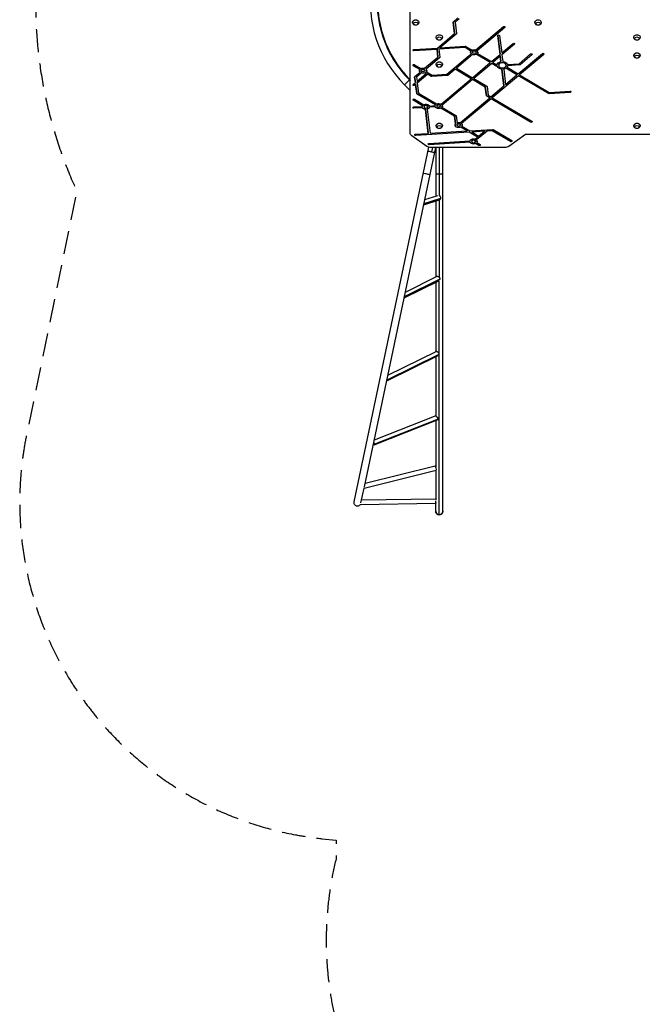
# Model space of a CAD drawing. Units: millimetres. Extents: x -4460 to 4049, y -6534 to 6859.
# Drawn here: x -4460 to -1053, y -2993 to 2394 of the extents above; entities that cross this region are included whole.
import ezdxf

# ---------------------------------------------------------------- set-up
doc = ezdxf.new("R2010")
doc.units = ezdxf.units.MM
doc.header["$LTSCALE"] = 20
doc.linetypes.add('HIDDEN', pattern=[9.525, 6.35, -3.175])
doc.layers.add('2d', color=230, linetype='Continuous')
doc.layers.add('CSA-Safetyzone', color=63, linetype='HIDDEN')

msp = doc.modelspace()

# ---------------------------------------------------------------- linework, layer by layer
at = {"layer": '2d'}
for p, q in [((-2323, 1774), (-2323, 3043.7)), ((-2087.7, 2381.1), (-2087.7, 2380.5)), ((-2080, 2318.3), (-2087.7, 2380.5)), ((-2087.6, 2381.5), (-2080, 2320.1)), ((-2086.5, 2383.1), (-2062.6, 2403.2)), ((-2077.5, 2381.4), (-2054.9, 2400.4)), ((-2054.9, 2398.7), (-2077.5, 2379.6)), ((-2077.5, 2379.6), (-2077.5, 2381.4)), ((-2077.5, 2379.6), (-2069.8, 2317.5)), ((-2174.2, 2238.9), (-2080, 2318.3)), ((-2160.2, 2241.5), (-2071, 2316.6)), ((-2080, 2320.1), (-2080, 2318.3)), ((-2071, 2316.6), (-2071, 2314.9)), ((-1964.2, 2228.7), (-1813.1, 2356.1)), ((-1956.6, 2225.9), (-1805.4, 2353.3)), ((-1805.4, 2351.5), (-1956.6, 2224.1)), ((-1805.4, 2353.3), (-1805.4, 2351.5)), ((-2071, 2314.9), (-2160.2, 2239.7)), ((-1844, 2307.6), (-1844, 2307)), ((-1831.3, 2204.1), (-1844, 2307)), ((-1843.9, 2308), (-1831.3, 2205.9)), ((-1834, 2307.6), (-1822.2, 2211.8)), ((-1822.2, 2211.8), (-1760.1, 2264.1)), ((-2303.4, 2230.9), (-2174.2, 2238.9)), ((-2302.6, 2225.6), (-2176.3, 2233.4)), ((-2176.3, 2231.6), (-2302.6, 2223.8)), ((-2302.6, 2225.6), (-2302.6, 2223.8)), ((-2176.3, 2233.4), (-2171.1, 2191.2)), ((-2176.3, 2231.6), (-2176.3, 2233.4)), ((-2171.1, 2189.4), (-2176.3, 2231.6)), ((-2166.3, 2234), (-2023.5, 2242.9)), ((-2023.5, 2241.1), (-2166.3, 2232.2)), ((-2166.3, 2234), (-2166.3, 2232.2)), ((-2166.3, 2232.2), (-2160.9, 2188.6)), ((-2160.2, 2239.7), (-2021.9, 2248.3)), ((-2160.2, 2241.5), (-2160.2, 2239.7)), ((-2023.5, 2242.9), (-2023.5, 2241.1)), ((-2022.8, 2242.7), (-1990.9, 2223.8)), ((-2022.8, 2242.7), (-2022.8, 2240.9)), ((-1990.9, 2222), (-2022.8, 2240.9)), ((-2018.2, 2247.5), (-1984.5, 2227.4)), ((-1990.9, 2223.8), (-1990.9, 2222)), ((-1989.1, 2209.5), (-1989.1, 2207.7)), ((-1982.9, 2217.7), (-1982.9, 2215.9)), ((-1962.9, 2217.7), (-1962.9, 2215.9)), ((-1956.6, 2224.1), (-1956.6, 2225.9)), ((-1954.8, 2211.6), (-1954.8, 2209.8)), ((-1954.8, 2209.8), (-1878.3, 2164.5)), ((-1820.9, 2203.6), (-1752.5, 2261.3)), ((-1752.5, 2259.5), (-1820.9, 2201.8)), ((-1752.5, 2261.3), (-1752.5, 2259.5)), ((-1732.3, 2097.4), (-1599.8, 2209)), ((-2244.1, 2127.9), (-2171.1, 2189.4)), ((-2236.4, 2125.1), (-2162.1, 2187.8)), ((-2162.1, 2186), (-2236.4, 2123.4)), ((-2171.1, 2191.2), (-2171.1, 2189.4)), ((-2162.1, 2187.8), (-2162.1, 2186)), ((-2122.7, 2095.2), (-1989.1, 2207.7)), ((-2070.1, 2130.2), (-1981.5, 2204.9)), ((-1981.5, 2203.2), (-2070.1, 2128.5)), ((-1982.6, 2076.6), (-1884.8, 2159)), ((-1981.5, 2204.9), (-1981.5, 2203.2)), ((-1975, 2073.8), (-1877.1, 2156.3)), ((-1961.2, 2206.2), (-1884.8, 2160.8)), ((-1961.2, 2206.2), (-1961.2, 2204.4)), ((-1884.8, 2159), (-1961.2, 2204.4)), ((-1884.8, 2159), (-1884.8, 2160.8)), ((-1878.3, 2164.5), (-1831.3, 2204.1)), ((-1877.1, 2156.3), (-1877.1, 2154.5)), ((-1877.1, 2156.3), (-1851.9, 2141.3)), ((-1870.7, 2161.7), (-1830, 2195.9)), ((-1830, 2194.2), (-1870.7, 2159.9)), ((-1870.7, 2161.7), (-1870.7, 2159.9)), ((-1870.7, 2159.9), (-1848.6, 2146.8)), ((-1831.3, 2204.1), (-1831.3, 2205.9)), ((-1830, 2195.9), (-1826.4, 2166.4)), ((-1830, 2195.9), (-1830, 2194.2)), ((-1826.4, 2164.6), (-1830, 2194.2)), ((-1826.4, 2166.4), (-1826.4, 2164.6)), ((-1820.9, 2203.6), (-1820.9, 2201.8)), ((-1820.9, 2201.8), (-1816.4, 2165.2)), ((-1727.5, 2153.3), (-1664.6, 2206.3)), ((-1724.6, 2094.6), (-1592.1, 2206.2)), ((-1592.1, 2204.4), (-1724.6, 2092.8)), ((-1721.2, 2149.4), (-1656.9, 2203.6)), ((-1656.9, 2201.8), (-1721.2, 2147.6)), ((-1656.9, 2203.6), (-1656.9, 2201.8)), ((-1592.1, 2206.2), (-1592.1, 2204.4)), ((-2306.2, 2144.1), (-2270.7, 2123)), ((-2306.2, 2144.1), (-2306.2, 2142.3)), ((-2270.7, 2121.2), (-2306.2, 2142.3)), ((-2299.8, 2147.7), (-2264.3, 2126.7)), ((-2297.7, 2082.8), (-2269, 2106.9)), ((-2288.7, 2081.1), (-2261.3, 2104.1)), ((-2261.3, 2102.4), (-2288.7, 2079.3)), ((-2270.7, 2123), (-2270.7, 2121.2)), ((-2269, 2106.9), (-2269, 2108.7)), ((-2262.7, 2116.9), (-2262.7, 2115.1)), ((-2261.3, 2104.1), (-2261.3, 2102.4)), ((-2242.7, 2116.9), (-2242.7, 2115.1)), ((-2241.1, 2105.4), (-2235.1, 2101.9)), ((-2241.1, 2103.6), (-2241.1, 2105.4)), ((-2235.1, 2100.1), (-2241.1, 2103.6)), ((-2236.4, 2123.4), (-2236.4, 2125.1)), ((-2235.1, 2101.9), (-2235.1, 2100.1)), ((-2234.6, 2110.8), (-2234.6, 2109)), ((-2234.6, 2109), (-2202.9, 2090.2)), ((-2116.3, 2091.3), (-2076.5, 2124.8)), ((-2076.5, 2123), (-2116.3, 2089.5)), ((-2076.5, 2124.8), (-1989.1, 2072.9)), ((-2076.5, 2123), (-2076.5, 2124.8)), ((-1989.1, 2071.2), (-2076.5, 2123)), ((-2070.1, 2130.2), (-2070.1, 2128.5)), ((-2070.1, 2128.5), (-1982.6, 2076.6)), ((-1877.1, 2154.5), (-1975, 2072)), ((-1851.9, 2139.5), (-1877.1, 2154.5)), ((-1851.9, 2141.3), (-1851.9, 2139.5)), ((-1847.8, 2140.5), (-1847.8, 2138.8)), ((-1838.8, 2145.9), (-1838.8, 2144.1)), ((-1821.2, 2123), (-1821.2, 2124.7)), ((-1821.2, 2124.7), (-1809.9, 2033.7)), ((-1809.9, 2031.9), (-1821.2, 2123)), ((-1811.3, 2123.6), (-1811.3, 2125.3)), ((-1811.3, 2123.6), (-1800.9, 2039.5)), ((-1799.4, 2129.7), (-1738.7, 2093.7)), ((-1799.4, 2127.9), (-1799.4, 2129.7)), ((-1738.7, 2091.9), (-1799.4, 2127.9)), ((-1798.8, 2145.9), (-1798.8, 2144.1)), ((-1792.9, 2135.1), (-1792.9, 2133.4)), ((-1792.9, 2133.4), (-1732.3, 2097.4)), ((-1789.8, 2149.4), (-1727.5, 2153.3)), ((-1788.9, 2144.2), (-1724.6, 2148.1)), ((-1724.6, 2146.4), (-1788.9, 2142.4)), ((-1788.9, 2142.4), (-1788.9, 2144.2)), ((-1724.6, 2148.1), (-1724.6, 2146.4)), ((-1721.2, 2149.4), (-1721.2, 2147.6)), ((-2327.3, 2064.3), (-2354.2, 2037.4)), ((-2327.3, 2064.3), (-2323, 2059.9)), ((-2325.2, 2066.4), (-2323, 2064.2)), ((-2306.8, 2039.7), (-2295, 2049.6)), ((-2298.8, 2080.8), (-2298.8, 2080.2)), ((-2295, 2049.6), (-2298.8, 2080.2)), ((-2298.7, 2081.2), (-2295, 2051.4)), ((-2295, 2051.4), (-2295, 2049.6)), ((-2288.7, 2081.1), (-2288.7, 2079.3)), ((-2288.7, 2079.3), (-2285.9, 2057.3)), ((-2285.9, 2057.3), (-2235.1, 2100.1)), ((-2284.7, 2049.1), (-2227.5, 2097.3)), ((-2227.5, 2095.6), (-2284.7, 2047.3)), ((-2284.7, 2047.3), (-2284.7, 2049.1)), ((-2284.7, 2047.3), (-2277.8, 1991.6)), ((-2227.5, 2097.3), (-2227.5, 2095.6)), ((-2227.5, 2097.3), (-2207.8, 2085.6)), ((-2207.8, 2083.9), (-2227.5, 2095.6)), ((-2207.8, 2085.6), (-2207.8, 2083.9)), ((-2204.1, 2084.8), (-2119.7, 2090)), ((-2119.7, 2088.3), (-2204.1, 2083.1)), ((-2204.1, 2084.8), (-2204.1, 2083.1)), ((-2202.9, 2090.2), (-2122.7, 2095.2)), ((-2154.2, 1932), (-1989.1, 2071.2)), ((-2148.3, 1927.7), (-1981.4, 2068.4)), ((-1981.4, 2066.6), (-2148.3, 1926)), ((-2119.7, 2090), (-2119.7, 2088.3)), ((-2116.3, 2091.3), (-2116.3, 2089.5)), ((-1989.1, 2072.9), (-1989.1, 2071.2)), ((-1981.4, 2068.4), (-1912, 2027.2)), ((-1981.4, 2068.4), (-1981.4, 2066.6)), ((-1912, 2025.4), (-1981.4, 2066.6)), ((-1975, 2072), (-1975, 2073.8)), ((-1975, 2072), (-1904, 2029.9)), ((-1874, 1968.7), (-1731, 2089.2)), ((-1731, 2087.4), (-1874, 1966.9)), ((-1800.9, 2039.5), (-1738.7, 2091.9)), ((-1738.7, 2093.7), (-1738.7, 2091.9)), ((-1731, 2089.2), (-1731, 2087.4)), ((-1731, 2089.2), (-1566.7, 1991.7)), ((-1566.7, 1989.9), (-1731, 2087.4)), ((-1724.6, 2094.6), (-1724.6, 2092.8)), ((-1724.6, 2092.8), (-1561.8, 1996.2)), ((-2354.2, 2037.4), (-2323, 2006.2)), ((-2299.2, 2036.9), (-2293.8, 2041.4)), ((-2293.8, 2039.7), (-2299.2, 2035.1)), ((-2299.2, 2036.9), (-2299.2, 2035.1)), ((-2293.8, 2039.7), (-2293.8, 2041.4)), ((-2293.8, 2041.4), (-2287.6, 1991.3)), ((-2287.6, 1989.5), (-2293.8, 2039.7)), ((-1912, 2027.2), (-1906.1, 1979.9)), ((-1912, 2025.4), (-1912, 2027.2)), ((-1906.1, 1978.1), (-1912, 2025.4)), ((-1902.2, 2027.5), (-1896.4, 1980.2)), ((-1881.7, 1971.5), (-1809.9, 2031.9)), ((-1809.9, 2033.7), (-1809.9, 2031.9)), ((-1563, 1990.8), (-1447.7, 1998)), ((-1447.7, 1996.2), (-1563, 1989.1)), ((-1561.8, 1996.2), (-1448.5, 2003.3)), ((-1447.7, 1998), (-1447.7, 1996.2)), ((-2306.2, 1955.2), (-2255, 1924.9)), ((-2306.2, 1955.2), (-2306.2, 1953.5)), ((-2255, 1923.1), (-2306.2, 1953.5)), ((-2299.8, 1958.9), (-2248.6, 1928.5)), ((-2287.6, 1991.3), (-2287.6, 1989.5)), ((-2285.8, 1988.9), (-2185.3, 1929.2)), ((-2285.8, 1988.9), (-2285.8, 1987.1)), ((-2185.3, 1927.4), (-2285.8, 1987.1)), ((-2277.8, 1991.6), (-2178.8, 1932.8)), ((-2049.3, 1830.2), (-1888.1, 1966)), ((-2041.7, 1827.4), (-1880.4, 1963.3)), ((-1880.4, 1961.5), (-2041.7, 1825.6)), ((-1906.1, 1979.9), (-1906.1, 1978.1)), ((-1904.4, 1977.5), (-1904.4, 1975.7)), ((-1904.4, 1977.5), (-1888.1, 1967.8)), ((-1888.1, 1966), (-1904.4, 1975.7)), ((-1896.4, 1980.2), (-1881.7, 1971.5)), ((-1888.1, 1967.8), (-1888.1, 1966)), ((-1880.4, 1963.3), (-1880.4, 1961.5)), ((-1880.4, 1963.3), (-1664.1, 1834.9)), ((-1664.1, 1833.2), (-1880.4, 1961.5)), ((-1874, 1966.9), (-1874, 1968.7)), ((-1874, 1966.9), (-1657.7, 1838.6)), ((-1566.7, 1991.7), (-1566.7, 1989.9)), ((-1563, 1990.8), (-1563, 1989.1)), ((-2303.4, 1916.4), (-2256.7, 1919.3)), ((-2302.6, 1911.2), (-2255.9, 1914.1)), ((-2255.9, 1912.3), (-2302.6, 1909.4)), ((-2302.6, 1911.2), (-2302.6, 1909.4)), ((-2255.9, 1914.1), (-2255.9, 1912.3)), ((-2255, 1924.9), (-2255, 1923.1)), ((-2247, 1918.8), (-2247, 1917)), ((-2240.3, 1904.8), (-2224.1, 1773.6)), ((-2240.3, 1903.1), (-2240.3, 1904.8)), ((-2224.1, 1771.9), (-2240.3, 1903.1)), ((-2230.3, 1905.4), (-2230.3, 1903.7)), ((-2230.3, 1903.7), (-2214.1, 1772.5)), ((-2227, 1918.8), (-2227, 1917)), ((-2218.1, 1921.7), (-2186.9, 1923.7)), ((-2217.3, 1916.4), (-2186.1, 1918.4)), ((-2186.1, 1916.6), (-2217.3, 1914.7)), ((-2217.3, 1916.4), (-2217.3, 1914.7)), ((-2186.1, 1916.6), (-2186.1, 1918.4)), ((-2185.3, 1929.2), (-2185.3, 1927.4)), ((-2177.2, 1923.1), (-2177.2, 1921.3)), ((-2157.2, 1923.1), (-2157.2, 1921.3)), ((-2155.6, 1911.6), (-2081.3, 1867.5)), ((-2155.6, 1909.8), (-2155.6, 1911.6)), ((-2081.3, 1865.8), (-2155.6, 1909.8)), ((-2149.2, 1915.2), (-2149.2, 1917)), ((-2149.2, 1915.2), (-2073.3, 1870.2)), ((-2148.3, 1926), (-2148.3, 1927.7)), ((-2081.3, 1867.5), (-2076.1, 1825.1)), ((-2081.3, 1865.8), (-2081.3, 1867.5)), ((-2076.1, 1823.4), (-2081.3, 1865.8)), ((-2071.5, 1867.8), (-2066.9, 1830.1)), ((-1664.1, 1834.9), (-1664.1, 1833.2)), ((-2292.6, 1762.3), (-2000.3, 1780.4)), ((-2000.3, 1778.6), (-2292.6, 1760.5)), ((-2214.1, 1772.5), (-2011.2, 1785)), ((-2076.1, 1825.1), (-2076.1, 1823.4)), ((-2067.9, 1819.2), (-2067.9, 1817.4)), ((-2047.9, 1819.2), (-2047.9, 1817.4)), ((-2046.3, 1807.7), (-2011.2, 1786.8)), ((-2046.3, 1805.9), (-2046.3, 1807.7)), ((-2011.2, 1785), (-2046.3, 1805.9)), ((-2041.7, 1825.6), (-2041.7, 1827.4)), ((-2039.9, 1813.1), (-2039.9, 1811.3)), ((-2039.9, 1811.3), (-1997.1, 1785.9)), ((-2011.2, 1786.8), (-2011.2, 1785)), ((-2000.3, 1780.4), (-1955, 1753.5)), ((-2000.3, 1778.6), (-2000.3, 1780.4)), ((-1955, 1751.7), (-2000.3, 1778.6)), ((-1997.1, 1785.9), (-1872.6, 1793.6)), ((-1986.2, 1781.2), (-1916.9, 1785.5)), ((-1916.9, 1783.8), (-1986.2, 1779.5)), ((-1986.2, 1779.5), (-1986.2, 1781.2)), ((-1986.2, 1779.5), (-1948.5, 1757.1)), ((-1960.3, 1737.9), (-1902.8, 1786.4)), ((-1902.8, 1784.6), (-1960.3, 1736.2)), ((-1948.5, 1757.1), (-1916.9, 1783.8)), ((-1916.9, 1785.5), (-1916.9, 1783.8)), ((-1902.8, 1786.4), (-1873.8, 1788.2)), ((-1873.8, 1786.4), (-1902.8, 1784.6)), ((-1902.8, 1786.4), (-1902.8, 1784.6)), ((-1873.8, 1788.2), (-1873.8, 1786.4)), ((-1873.8, 1788.2), (-1774.2, 1729.1)), ((-1774.2, 1727.3), (-1873.8, 1786.4)), ((-1869, 1792.8), (-1767.8, 1732.8)), ((-2231.8, 1700.8), (-2314.2, 1759)), ((-2293.5, 1767.6), (-2224.1, 1771.9)), ((-2292.6, 1762.3), (-2292.6, 1760.5)), ((-2224.1, 1773.6), (-2224.1, 1771.9)), ((-2221, 1716.4), (-1996.3, 1730.3)), ((-2220.2, 1711.1), (-1995.5, 1725)), ((-1995.5, 1725), (-1995.5, 1723.2)), ((-1986.6, 1729.7), (-1986.6, 1727.9)), ((-1968, 1740.7), (-1955, 1751.7)), ((-1966.6, 1729.7), (-1966.6, 1727.9)), ((-1960.3, 1736.2), (-1960.3, 1737.9)), ((-1955, 1753.5), (-1955, 1751.7)), ((-1692.9, 1765.2), (-1784.1, 1700.8)), ((-1774.2, 1729.1), (-1774.2, 1727.3)), ((-953, 1765.2), (-1692.9, 1765.2)), ((-2630.3, -244.6), (-2220.8, 1695.8)), ((-2573.9, -161.5), (-2182.3, 1694.5)), ((-1995.5, 1723.2), (-2220.2, 1709.3)), ((-2220.2, 1711.1), (-2220.2, 1709.3)), ((-1805.4, 1694.5), (-2210.6, 1694.5)), ((-2201.7, 1694.5), (-2206.6, 1671.2)), ((-2183.2, 1690.2), (-2183.2, 1428.3)), ((-2164.2, 1694.5), (-2164.2, 1431.5)), ((-2145.2, -296), (-2145.2, 1694.5)), ((-1965, 1718.2), (-1947.4, 1707.7)), ((-1965, 1716.4), (-1965, 1718.2)), ((-1947.4, 1706), (-1965, 1716.4)), ((-1958.6, 1723.6), (-1958.6, 1721.9)), ((-1958.6, 1721.9), (-1940.9, 1711.4)), ((-1947.4, 1707.7), (-1947.4, 1706)), ((-2145.2, 1549.1), (-2183.2, 1549.1)), ((-2248.3, 1381.7), (-2165, 1407.7)), ((-2246.8, 1388.8), (-2155.9, 1417.2)), ((-2242.4, 1409.8), (-2172.1, 1431.7)), ((-2183.2, 1402.1), (-2183.2, 985.6)), ((-2164.2, 1408), (-2164.2, 984.4)), ((-2354.1, 880.1), (-2159.8, 976)), ((-2349.2, 903.7), (-2178.3, 988)), ((-2355.7, 872.6), (-2166.5, 965.9)), ((-2183.2, 957.7), (-2183.2, 577.9)), ((-2164.2, -315), (-2164.2, 967.4)), ((-2451.3, 418.5), (-2169.6, 556.8)), ((-2449.7, 424.3), (-2164.7, 564.2)), ((-2445, 449.4), (-2181.8, 578.6)), ((-2183.2, 550.1), (-2183.2, 226.9)), ((-2451.3, 418.5), (-2451.3, 418.5)), ((-2183.4, 227.2), (-2520.2, 93.2)), ((-2172.8, 204.5), (-2521.5, 65.7)), ((-2169.8, 209), (-2521.3, 69.1)), ((-2183.2, 200.4), (-2183.2, -52.4)), ((-2521.5, 65.7), (-2521.5, 65.7)), ((-2569.7, -141.4), (-2186.4, -47.3)), ((-2575.7, -168.7), (-2180.4, -71.6)), ((-2183.2, -72.3), (-2183.2, -235.6)), ((-2592.6, -250.2), (-2575.4, -168.6)), ((-2596.1, -259.1), (-2182.2, -252.1)), ((-2589.2, -233.9), (-2183.2, -227.1)), ((-2183.2, -296), (-2183.2, -252.2))]:
    msp.add_line(p, q, dxfattribs=at)
for radius in [641, 603, 600]:
    msp.add_arc((-1901, 2490.7), radius, 171.9589, 225, dxfattribs=at)
at = {"layer": '2d', "extrusion": (0, 0, -1)}
for centre, start, end in [((2293, 2380.1), 253.4317, 286.5683), ((1623, 2380.1), 253.4317, 286.5683), ((2164, 2298.6), 253.4317, 286.5683), ((1082, 2298.6), 253.4317, 286.5683), ((1082, 2199.6), 253.4317, 286.5683), ((2164, 2150.1), 253.4317, 286.5683), ((2317.4, 2047.7), 61.0156, 70.7385), ((2164, 1814.9), 253.4317, 286.5683), ((1082, 1814.9), 253.4317, 286.5683)]:
    msp.add_arc(centre, 17, start, end, dxfattribs=at)
for centre, major_axis, ratio, start_param, end_param in [((-2293, 2380.4), (-17.5, 0), 0.707107, -0.011193, 3.152786), ((-2293, 2371.9), (12.5, 0), 0.707107, 1.969056, 7.455722), ((-2082.7, 2380.8), (5, 0), 0.707107, 3.054326, 3.839724), ((-1623, 2380.4), (-17.5, 0), 0.707107, -0.011193, 3.152786), ((-1623, 2371.9), (12.5, 0), 0.707107, 1.969056, 7.455722), ((-2074.8, 2317.2), (5, 0), 0.707107, -0.087266, 0.698132), ((-1809.2, 2353.8), (5, 0), 0.707107, 3.839724, 6.981317), ((-2164, 2299), (-17.5, 0), 0.707107, -0.011193, 3.152786), ((-2164, 2290.5), (-12.5, 0), 0.707107, -1.172537, 4.31413), ((-1839, 2307.3), (-5, 0), 0.707107, -0.087266, 3.054326), ((-1756.3, 2261.8), (-5, 0), 0.707107, 0.698132, 3.839724), ((-1082, 2299), (17.5, 0), 0.707107, 3.130399, 6.294379), ((-1082, 2290.5), (-12.5, 0), 0.707107, -1.172537, 4.31413), ((-2303, 2227.3), (-5, 0), 0.707107, 4.625123, 7.766715), ((-2023.4, 2242.1), (1, 0), 0.707107, 4.625123, 5.410521), ((-2021.5, 2244.8), (-5, 0), 0.707107, 1.48353, 2.268928), ((-1972.9, 2215.9), (-20, 0), 0.707107, -0.619984, 0.445451), ((-1972.9, 2215.9), (20, 0), 0.707107, 4.092405, 5.15784), ((-1972.9, 2217.7), (-10, 0), 0.707107, 0, 3.141593), ((-1972.9, 2215.9), (20, 0), 0.707107, -0.619984, 0.445451), ((-1596, 2206.7), (-5, 0), 0.707107, 0.698132, 3.839724), ((-1082, 2200), (17.5, 0), 0.707107, 3.130399, 6.294379), ((-2164, 2150.5), (-17.5, 0), 0.707107, -0.011193, 3.152786), ((-2165.9, 2188.3), (-5, 0), 0.707107, 3.054326, 3.839724), ((-1972.9, 2215.9), (20, 0), 0.707107, 0.950812, 2.016248), ((-1818.8, 2144.1), (30, 0), 0.707107, 3.269264, 4.457674), ((-1818.8, 2145.9), (-20, 0), 0.707107, 0, 3.141593), ((-1818.8, 2144.1), (30, 0), 0.707107, -1.490615, -0.254715), ((-1660.8, 2204.1), (-5, 0), 0.707107, 0.698132, 3.839724), ((-1082, 2191.5), (-12.5, 0), 0.707107, -1.172537, 4.31413), ((-2303, 2145), (5, 0), 0.707107, 2.268928, 5.410521), ((-2252.7, 2115.1), (-20, 0), 0.707107, -0.619984, 0.445451), ((-2252.7, 2115.1), (-20, 0), 0.707107, 0.950812, 2.016248), ((-2252.7, 2116.9), (-10, 0), 0.707107, 0, 3.141593), ((-2252.7, 2115.1), (-20, 0), 0.707107, 4.092405, 5.15784), ((-2252.7, 2115.1), (20, 0), 0.707107, -0.619984, 0.445451), ((-2164, 2142), (-12.5, 0), 0.707107, -1.172537, 4.31413), ((-1848.7, 2142.3), (-5, 0), 0.707107, 4.545226, 5.410521), ((-1818.8, 2144.1), (-30, 0), 0.707107, -1.490615, -0.254175), ((-1818.8, 2144.1), (-30, 0), 0.707107, 4.007172, 4.457674), ((-1818.8, 2144.1), (-30, 0), 0.707107, 3.221774, 3.672276), ((-1725, 2149.9), (-5, 0), 0.707107, 3.839724, 4.625123), ((-2293.8, 2080.5), (-5, 0), 0.707107, -0.087266, 0.698132), ((-2204.5, 2086.6), (5, 0), 0.707107, 1.48353, 2.268928), ((-2120.2, 2091.8), (-5, 0), 0.707107, 3.839724, 4.625123), ((-2303, 2037.4), (-5, 0), 0.707107, 3.839724, 6.981317), ((-1907.2, 2027.2), (-5, 0), 0.707107, 2.268928, 3.054326), ((-1448.1, 1999.7), (-5, 0), 0.707107, 1.48353, 4.625123), ((-2303, 1956.2), (-5, 0), 0.707107, -0.872665, 2.268928), ((-2282.6, 1989.8), (5, 0), 0.707107, 2.268928, 3.054326), ((-1901.2, 1978.4), (5, 0), 0.707107, 2.268928, 3.054326), ((-1563.5, 1992.6), (-5, 0), 0.707107, 4.625123, 5.410521), ((-2303, 1912.9), (-5, 0), 0.707107, 4.625123, 7.766715), ((-2237, 1917), (20, 0), 0.707107, 3.307006, 3.587044), ((-2237, 1917), (-20, 0), 0.707107, -1.405383, -0.339947), ((-2237, 1917), (20, 0), 0.707107, 4.092405, 5.943239), ((-2237, 1918.8), (10, 0), 0.707107, 3.141593, 6.283185), ((-2237, 1917), (20, 0), 0.707107, 0.165414, 1.23085), ((-2167.2, 1921.3), (20, 0), 0.707107, 3.307006, 3.587044), ((-2167.2, 1921.3), (20, 0), 0.707107, 0.950812, 2.801646), ((-2167.2, 1921.3), (20, 0), 0.707107, 4.092405, 5.423847), ((-2167.2, 1923.1), (-10, 0), 0.707107, 0, 3.141593), ((-2167.2, 1921.3), (-20, 0), 0.707107, 2.807984, 3.587044), ((-2076.5, 1867.5), (5, 0), 0.707107, -0.872665, -0.087266), ((-2057.9, 1817.4), (-20, 0), 0.707107, 1.108088, 2.016248), ((-1660.9, 1835.9), (-5, 0), 0.707107, 2.268928, 5.410521), ((-2164, 1815.2), (-17.5, 0), 0.707107, -0.011193, 3.152786), ((-2164, 1806.7), (-12.5, 0), 0.707107, -1.172537, 4.31413), ((-2057.9, 1817.4), (20, 0), 0.707107, 0.950812, 3.576606), ((-2057.9, 1819.2), (-10, 0), 0.707107, 0, 3.141593), ((-2057.9, 1817.4), (-20, 0), 0.707107, 2.521608, 3.587044), ((-1872.2, 1790.1), (-5, 0), 0.707107, 1.48353, 2.268928), ((-1082, 1815.2), (-17.5, 0), 0.707107, -0.011193, 3.152786), ((-1082, 1806.7), (-12.5, 0), 0.707107, -1.172537, 4.31413), ((-2293, 1774), (30, 0), 0.707107, 2.356194, 3.141593), ((-2293, 1764), (5, 0), 0.707107, 1.48353, 4.625123), ((-1976.6, 1727.9), (20, 0), 0.707107, 3.307006, 5.15784), ((-1976.6, 1729.7), (10, 0), 0.707107, 3.141593, 6.283185), ((-1976.6, 1727.9), (20, 0), 0.707107, -0.619984, 0.445451), ((-1771, 1730), (-5, 0), 0.707107, 2.268928, 5.410521), ((-2210.6, 1715.8), (-30, 0), 0.707107, -1.570796, -0.785398), ((-2220.6, 1712.9), (-5, 0), 0.707107, 4.625123, 7.766715), ((-2206.7, 1671), (-18.6, 3.9), 0.011492, 0, 1.570796), ((-2206.7, 1671), (-18.6, 3.9), 0.011492, 1.570796, 3.141593), ((-1976.6, 1727.9), (-20, 0), 0.707107, 4.092405, 5.943239), ((-1944.2, 1708.7), (-5, 0), 0.707107, 2.268928, 5.410521), ((-1805.4, 1715.8), (-30, 0), 0.707107, 3.926991, 4.712389), ((-2232.1, 1550.3), (-18.6, 3.9), 0.011492, 0, 3.141593), ((-2176.7, 216.4), (-4.6, 11.6), 0.447198, 2.422617, 2.916957), ((-2176.7, 216.4), (-4.6, 11.6), 0.447198, 2.176687, 2.422617), ((-2528.2, 76.5), (-4.6, 11.6), 0.447198, 1.851758, 2.422617), ((-2528.2, 76.5), (-4.6, 11.6), 0.447198, 2.422617, 2.668547), ((-2578.7, -156.5), (-3, 12.1), 0.182876, 2.435296, 3.174172), ((-2182.4, -239.6), (-0.2, 12.5), 0.000055, 2.338696, 4.588243)]:
    msp.add_ellipse(centre, major_axis=major_axis, ratio=ratio, start_param=start_param, end_param=end_param, dxfattribs=at)
at = {"layer": '2d'}
for centre, major_axis, ratio, start_param, end_param in [((-2074.8, 2318.9), (5, 0), 0.707107, -0.698132, -0.209038), ((-1809.2, 2355.6), (-5, 0), 0.707107, 2.443461, 2.888912), ((-1756.3, 2263.6), (-5, 0), 0.707107, 2.443461, 2.888912), ((-2303, 2229.1), (-5, 0), 0.707107, 0.25268, 1.658063), ((-2023.4, 2240.4), (1, 0), 0.707107, 0.872665, 1.658063), ((-1972.9, 2217.7), (20, 0), 0.707107, 3.204133, 3.761577), ((-1972.9, 2217.7), (-20, 0), 0.707107, 2.696141, 3.079052), ((-2165.9, 2190), (5, 0), 0.707107, -0.698132, -0.209038), ((-1972.9, 2217.7), (20, 0), 0.707107, 4.266938, 5.332373), ((-1818.8, 2144.1), (-20, 0), 0.707107, 3.141593, 9.424778), ((-1660.8, 2205.8), (-5, 0), 0.707107, 2.443461, 2.888912), ((-1596, 2208.5), (-5, 0), 0.707107, 2.443461, 2.888912), ((-2303, 2146.8), (-5, 0), 0.707107, 0.25268, 0.872665), ((-2252.7, 2116.9), (20, 0), 0.707107, 3.204133, 3.761577), ((-2252.7, 2116.9), (-20, 0), 0.707107, 1.125345, 2.190781), ((-2252.7, 2116.9), (-20, 0), 0.707107, 2.696141, 3.079052), ((-1848.7, 2144), (5, 0), 0.707107, 4.014257, 4.879552), ((-1818.8, 2145.9), (-30, 0), 0.707107, 0.254175, 1.490615), ((-1818.8, 2145.9), (-30, 0), 0.707107, 1.825511, 2.276013), ((-1818.8, 2145.9), (30, 0), 0.707107, -0.530684, -0.080182), ((-1725, 2151.7), (-5, 0), 0.707107, 1.658063, 2.443461), ((-2204.5, 2088.3), (-5, 0), 0.707107, 0.872665, 1.658063), ((-2120.2, 2093.6), (-5, 0), 0.707107, 1.658063, 2.443461), ((-2303, 2039.2), (5, 0), 0.707107, 3.394273, 5.585054), ((-1448.1, 2001.5), (5, 0), 0.707107, -1.48353, -0.25268), ((-2303, 1957.9), (5, 0), 0.707107, 3.394273, 4.014257), ((-2282.6, 1991.6), (5, 0), 0.707107, 3.228859, 4.014257), ((-1901.2, 1980.2), (5, 0), 0.707107, 3.228859, 4.014257), ((-1563.5, 1994.4), (-5, 0), 0.707107, 0.872665, 1.658063), ((-2303, 1914.7), (5, 0), 0.707107, 3.394273, 4.799655), ((-2237, 1918.8), (-20, 0), 0.707107, 0.339947, 1.405383), ((-2237, 1917), (-10, 0), 0.707107, 3.141593, 9.424778), ((-2237, 1918.8), (20, 0), 0.707107, -1.23085, -0.165414), ((-2167.2, 1923.1), (20, 0), 0.707107, 3.481539, 5.332373), ((-2167.2, 1923.1), (20, 0), 0.707107, -0.445451, -0.062541), ((-1660.9, 1837.6), (5, 0), 0.707107, 4.014257, 6.030505), ((-2057.9, 1819.2), (20, 0), 0.707107, 3.204133, 5.332373), ((-2057.9, 1819.2), (20, 0), 0.707107, -0.445451, -0.062541), ((-2293, 1765.8), (-5, 0), 0.707107, 0.25268, 1.658063), ((-1976.6, 1729.7), (-20, 0), 0.707107, 0.339947, 2.190781), ((-1976.6, 1727.9), (-10, 0), 0.707107, 3.141593, 9.424778), ((-1976.6, 1729.7), (-20, 0), 0.707107, 2.696141, 3.079052), ((-1771, 1731.8), (5, 0), 0.707107, 4.014257, 6.030505), ((-2220.6, 1714.6), (-5, 0), 0.707107, 0.25268, 1.658063), ((-1944.2, 1710.4), (5, 0), 0.707107, 4.014257, 6.030505), ((-2167.8, 1420), (-3.7, 11.9), 0.972321, 3.949054, 4.194984), ((-2167.8, 1420), (-3.7, 11.9), 0.972321, 4.194984, 4.765842), ((-2170.9, 977.7), (-5.5, 11.2), 0.864207, 3.767407, 4.168804), ((-2170.9, 977.7), (-5.5, 11.2), 0.864207, 4.168804, 4.414734), ((-2174.1, 568.5), (-5.5, 11.2), 0.679806, 3.552259, 4.019193), ((-2174.1, 568.5), (-5.5, 11.2), 0.679806, 4.019193, 4.265123), ((-2459.1, 428.6), (-5.5, 11.2), 0.679806, 3.773263, 4.019193), ((-2459.1, 428.6), (-5.5, 11.2), 0.679806, 4.019193, 4.229674), ((-2183.4, -59.5), (-3, 12.1), 0.182876, 3.141593, 6.283185), ((-2164.2, -295.7), (-19, 0), 0.983932, 0, 1.570796), ((-2164.2, -295.7), (-19, 0), 0.983932, 1.570796, 3.141593)]:
    msp.add_ellipse(centre, major_axis=major_axis, ratio=ratio, start_param=start_param, end_param=end_param, dxfattribs=at)
for centre in [(-1972.9, 2215.9), (-2252.7, 2115.1), (-2167.2, 1921.3), (-2057.9, 1817.4)]:
    msp.add_ellipse(centre, major_axis=(10, 0), ratio=0.707107, dxfattribs=at)
for points, knots in [([(-2300.6, 2364.9), (-2301.5, 2365.3), (-2302.3, 2365.8), (-2304.7, 2367.5), (-2306.3, 2369), (-2308.6, 2372.5), (-2309.5, 2374.3), (-2310.3, 2377.6), (-2310.5, 2379), (-2310.5, 2380.3)], [6.876885, 6.876885, 6.876885, 6.876885, 7.0708831, 7.0708831, 7.4098078, 7.4098078, 7.6778955, 7.6778955, 7.8427882, 7.8427882, 7.8427882, 7.8427882]), ([(-2275.5, 2380.3), (-2275.5, 2378.5), (-2275.9, 2376.6), (-2277, 2373.2), (-2277.9, 2371.7), (-2279.9, 2368.9), (-2281.1, 2367.7), (-2283.4, 2366), (-2284.4, 2365.4), (-2285.4, 2364.9)], [4.7235824, 4.7235824, 4.7235824, 4.7235824, 4.9499088, 4.9499088, 5.188736, 5.188736, 5.4626182, 5.4626182, 5.6894856, 5.6894856, 5.6894856, 5.6894856]), ([(-1630.6, 2364.9), (-1631.5, 2365.3), (-1632.3, 2365.8), (-1634.7, 2367.5), (-1636.3, 2369), (-1638.6, 2372.5), (-1639.5, 2374.3), (-1640.3, 2377.6), (-1640.5, 2379), (-1640.5, 2380.3)], [6.876885, 6.876885, 6.876885, 6.876885, 7.0708831, 7.0708831, 7.4098078, 7.4098078, 7.6778955, 7.6778955, 7.8427882, 7.8427882, 7.8427882, 7.8427882]), ([(-1605.5, 2380.3), (-1605.5, 2378.5), (-1605.9, 2376.6), (-1607, 2373.2), (-1607.9, 2371.7), (-1609.9, 2368.9), (-1611.1, 2367.7), (-1613.4, 2366), (-1614.4, 2365.4), (-1615.4, 2364.9)], [4.7235824, 4.7235824, 4.7235824, 4.7235824, 4.9499088, 4.9499088, 5.188736, 5.188736, 5.4626182, 5.4626182, 5.6894856, 5.6894856, 5.6894856, 5.6894856]), ([(-2171.6, 2283.5), (-2172.5, 2283.9), (-2173.3, 2284.4), (-2175.7, 2286.1), (-2177.3, 2287.5), (-2179.6, 2291), (-2180.5, 2292.8), (-2181.3, 2296.2), (-2181.5, 2297.5), (-2181.5, 2298.8)], [2.164496, 2.164496, 2.164496, 2.164496, 2.3584941, 2.3584941, 2.6974188, 2.6974188, 2.9655065, 2.9655065, 3.1303992, 3.1303992, 3.1303992, 3.1303992]), ([(-2146.5, 2298.8), (-2146.5, 2297), (-2146.9, 2295.2), (-2148, 2291.8), (-2148.9, 2290.2), (-2150.9, 2287.4), (-2152.1, 2286.2), (-2154.4, 2284.5), (-2155.4, 2283.9), (-2156.4, 2283.5)], [0.0111934, 0.0111934, 0.0111934, 0.0111934, 0.2375198, 0.2375198, 0.4763471, 0.4763471, 0.7502292, 0.7502292, 0.9770967, 0.9770967, 0.9770967, 0.9770967]), ([(-1089.6, 2283.5), (-1090.5, 2283.9), (-1091.3, 2284.4), (-1093.7, 2286.1), (-1095.3, 2287.5), (-1097.6, 2291), (-1098.5, 2292.8), (-1099.3, 2296.2), (-1099.5, 2297.5), (-1099.5, 2298.8)], [2.164496, 2.164496, 2.164496, 2.164496, 2.3584941, 2.3584941, 2.6974188, 2.6974188, 2.9655065, 2.9655065, 3.1303992, 3.1303992, 3.1303992, 3.1303992]), ([(-1064.5, 2298.8), (-1064.5, 2297), (-1064.9, 2295.2), (-1066, 2291.8), (-1066.9, 2290.2), (-1068.9, 2287.4), (-1070.1, 2286.2), (-1072.4, 2284.5), (-1073.4, 2283.9), (-1074.4, 2283.5)], [0.0111934, 0.0111934, 0.0111934, 0.0111934, 0.2375198, 0.2375198, 0.4763471, 0.4763471, 0.7502292, 0.7502292, 0.9770967, 0.9770967, 0.9770967, 0.9770967]), ([(-1089.6, 2184.5), (-1090.5, 2184.9), (-1091.3, 2185.4), (-1093.7, 2187.1), (-1095.3, 2188.5), (-1097.6, 2192), (-1098.5, 2193.8), (-1099.3, 2197.2), (-1099.5, 2198.5), (-1099.5, 2199.8)], [2.164496, 2.164496, 2.164496, 2.164496, 2.3584941, 2.3584941, 2.6974188, 2.6974188, 2.9655065, 2.9655065, 3.1303992, 3.1303992, 3.1303992, 3.1303992]), ([(-1064.5, 2199.8), (-1064.5, 2198), (-1064.9, 2196.2), (-1066, 2192.8), (-1066.9, 2191.2), (-1068.9, 2188.4), (-1070.1, 2187.3), (-1072.4, 2185.6), (-1073.4, 2185), (-1074.4, 2184.5)], [0.0111934, 0.0111934, 0.0111934, 0.0111934, 0.2375198, 0.2375198, 0.4763471, 0.4763471, 0.7502292, 0.7502292, 0.9770967, 0.9770967, 0.9770967, 0.9770967]), ([(-2171.6, 2135), (-2172.5, 2135.4), (-2173.3, 2135.9), (-2175.7, 2137.6), (-2177.3, 2139), (-2179.6, 2142.5), (-2180.5, 2144.3), (-2181.3, 2147.7), (-2181.5, 2149), (-2181.5, 2150.3)], [2.164496, 2.164496, 2.164496, 2.164496, 2.3584941, 2.3584941, 2.6974188, 2.6974188, 2.9655065, 2.9655065, 3.1303992, 3.1303992, 3.1303992, 3.1303992]), ([(-2146.5, 2150.3), (-2146.5, 2148.5), (-2146.9, 2146.7), (-2148, 2143.3), (-2148.9, 2141.7), (-2150.9, 2138.9), (-2152.1, 2137.8), (-2154.4, 2136.1), (-2155.4, 2135.5), (-2156.4, 2135)], [0.0111934, 0.0111934, 0.0111934, 0.0111934, 0.2375198, 0.2375198, 0.4763471, 0.4763471, 0.7502292, 0.7502292, 0.9770967, 0.9770967, 0.9770967, 0.9770967]), ([(-2171.6, 1799.7), (-2172.5, 1800.1), (-2173.3, 1800.6), (-2175.7, 1802.3), (-2177.3, 1803.8), (-2179.6, 1807.3), (-2180.5, 1809.1), (-2181.3, 1812.4), (-2181.5, 1813.8), (-2181.5, 1815.1)], [2.164496, 2.164496, 2.164496, 2.164496, 2.3584941, 2.3584941, 2.6974188, 2.6974188, 2.9655065, 2.9655065, 3.1303992, 3.1303992, 3.1303992, 3.1303992]), ([(-2146.5, 1815.1), (-2146.5, 1813.3), (-2146.9, 1811.4), (-2148, 1808), (-2148.9, 1806.5), (-2150.9, 1803.7), (-2152.1, 1802.5), (-2154.4, 1800.8), (-2155.4, 1800.2), (-2156.4, 1799.7)], [0.0111934, 0.0111934, 0.0111934, 0.0111934, 0.2375198, 0.2375198, 0.4763471, 0.4763471, 0.7502292, 0.7502292, 0.9770967, 0.9770967, 0.9770967, 0.9770967]), ([(-1089.6, 1799.7), (-1090.5, 1800.1), (-1091.3, 1800.6), (-1093.7, 1802.3), (-1095.3, 1803.8), (-1097.6, 1807.3), (-1098.5, 1809.1), (-1099.3, 1812.4), (-1099.5, 1813.8), (-1099.5, 1815.1)], [2.164496, 2.164496, 2.164496, 2.164496, 2.3584941, 2.3584941, 2.6974188, 2.6974188, 2.9655065, 2.9655065, 3.1303992, 3.1303992, 3.1303992, 3.1303992]), ([(-1064.5, 1815.1), (-1064.5, 1813.3), (-1064.9, 1811.4), (-1066, 1808), (-1066.9, 1806.5), (-1068.9, 1803.7), (-1070.1, 1802.5), (-1072.4, 1800.8), (-1073.4, 1800.2), (-1074.4, 1799.7)], [0.0111934, 0.0111934, 0.0111934, 0.0111934, 0.2375198, 0.2375198, 0.4763471, 0.4763471, 0.7502292, 0.7502292, 0.9770967, 0.9770967, 0.9770967, 0.9770967]), ([(-2156.4, 1424.2), (-2156.8, 1425.2), (-2157.4, 1426.1), (-2158.2, 1427.1), (-2158.3, 1427.3), (-2158.7, 1427.7), (-2158.8, 1427.9), (-2159.4, 1428.5), (-2159.8, 1428.8), (-2160.6, 1429.5), (-2161, 1429.8), (-2161.7, 1430.2), (-2161.9, 1430.4), (-2162.4, 1430.6), (-2162.6, 1430.8), (-2163.6, 1431.2), (-2164.3, 1431.5), (-2165, 1431.7)], [0, 0, 0, 0, 0.00318055, 0.00318055, 0.00397569, 0.00397569, 0.00477083, 0.00477083, 0.0063611, 0.0063611, 0.00795138, 0.00795138, 0.00874652, 0.00874652, 0.00954165, 0.00954165, 0.01184411, 0.01184411, 0.01184411, 0.01184411]), ([(-2165, 1407.7), (-2164.7, 1407.8), (-2164.4, 1408), (-2163.7, 1408.2), (-2163.4, 1408.4), (-2162.7, 1408.7), (-2162.4, 1408.9), (-2161.8, 1409.2), (-2161.5, 1409.4), (-2160.6, 1410), (-2160, 1410.5), (-2159, 1411.4), (-2158.5, 1412), (-2157.6, 1413.1), (-2157.2, 1413.7), (-2156.8, 1414.3)], [0.02407184, 0.02407184, 0.02407184, 0.02407184, 0.02512468, 0.02512468, 0.02621705, 0.02621705, 0.02730943, 0.02730943, 0.02840181, 0.02840181, 0.03058656, 0.03058656, 0.03277132, 0.03277132, 0.03495607, 0.03495607, 0.03495607, 0.03495607]), ([(-2160, 979), (-2160.3, 979.6), (-2160.6, 980.2), (-2161.3, 981.3), (-2161.7, 981.9), (-2162.4, 982.7), (-2162.6, 982.9), (-2163.1, 983.4), (-2163.3, 983.6), (-2164.1, 984.3), (-2164.7, 984.8), (-2165.6, 985.4), (-2165.9, 985.6), (-2166.5, 986), (-2166.8, 986.2), (-2167.7, 986.7), (-2168.4, 987), (-2169.4, 987.5), (-2169.8, 987.6), (-2170.4, 987.8), (-2170.8, 988), (-2171.8, 988.3), (-2172.5, 988.4), (-2173.8, 988.6), (-2174.4, 988.7), (-2175.3, 988.7), (-2175.6, 988.6), (-2176.2, 988.6), (-2176.4, 988.6), (-2177.2, 988.4), (-2177.7, 988.3), (-2178.2, 988), (-2178.3, 988), (-2178.3, 988)], [0, 0, 0, 0, 0.00218475, 0.00218475, 0.00436951, 0.00436951, 0.00546189, 0.00546189, 0.00655426, 0.00655426, 0.00873902, 0.00873902, 0.00983139, 0.00983139, 0.01092377, 0.01092377, 0.01310853, 0.01310853, 0.0142009, 0.0142009, 0.01529328, 0.01529328, 0.01747804, 0.01747804, 0.01966279, 0.01966279, 0.02075517, 0.02075517, 0.02184754, 0.02184754, 0.0240323, 0.0240323, 0.02441577, 0.02441577, 0.02441577, 0.02441577]), ([(-2164.8, 567), (-2165, 567.6), (-2165.3, 568.2), (-2166.1, 569.3), (-2166.5, 569.8), (-2167.1, 570.6), (-2167.4, 570.8), (-2167.8, 571.3), (-2168.1, 571.6), (-2168.9, 572.3), (-2169.4, 572.8), (-2170.2, 573.5), (-2170.5, 573.7), (-2171.1, 574.1), (-2171.4, 574.3), (-2172.3, 575), (-2172.9, 575.4), (-2173.8, 576), (-2174.1, 576.2), (-2174.7, 576.5), (-2175, 576.7), (-2175.9, 577.2), (-2176.5, 577.5), (-2177.6, 578), (-2178.1, 578.2), (-2178.8, 578.4), (-2179.1, 578.5), (-2179.5, 578.6), (-2179.7, 578.7), (-2180.3, 578.8), (-2180.7, 578.8), (-2181.1, 578.8), (-2181.3, 578.8), (-2181.5, 578.7), (-2181.7, 578.7), (-2181.8, 578.6), (-2181.8, 578.6), (-2181.8, 578.6)], [0, 0, 0, 0, 0.00218475, 0.00218475, 0.00436951, 0.00436951, 0.00546189, 0.00546189, 0.00655426, 0.00655426, 0.00873902, 0.00873902, 0.00983139, 0.00983139, 0.01092377, 0.01092377, 0.01310853, 0.01310853, 0.0142009, 0.0142009, 0.01529328, 0.01529328, 0.01747804, 0.01747804, 0.01966279, 0.01966279, 0.02075517, 0.02075517, 0.02184754, 0.02184754, 0.0240323, 0.0240323, 0.02512468, 0.02512468, 0.02621705, 0.02621705, 0.02641888, 0.02641888, 0.02641888, 0.02641888]), ([(-2450.2, 421.7), (-2450.2, 421.3), (-2450.2, 420.8), (-2450.3, 420.3), (-2450.3, 420.1), (-2450.4, 419.8), (-2450.4, 419.7), (-2450.6, 419.3), (-2450.7, 419), (-2451, 418.7), (-2451.2, 418.5), (-2451.5, 418.4), (-2451.5, 418.4), (-2451.6, 418.4)], [0.042894349, 0.042894349, 0.042894349, 0.042894349, 0.0450806, 0.0450806, 0.046173725, 0.046173725, 0.04726685, 0.04726685, 0.0494531, 0.0494531, 0.05163935, 0.05163935, 0.052121824, 0.052121824, 0.052121824, 0.052121824]), ([(-2180.5, 223.8), (-2180.9, 224.2), (-2181.2, 224.6), (-2181.7, 225.1), (-2181.9, 225.3), (-2182.1, 225.6), (-2182.3, 225.8), (-2182.5, 226.1), (-2182.6, 226.2), (-2182.8, 226.4), (-2182.9, 226.5), (-2183.1, 226.8), (-2183.2, 227), (-2183.3, 227.1), (-2183.3, 227.1), (-2183.4, 227.2), (-2183.4, 227.2), (-2183.4, 227.2), (-2183.4, 227.2), (-2183.4, 227.2)], [0.06038435, 0.06038435, 0.06038435, 0.06038435, 0.06256474, 0.06256474, 0.06365493, 0.06365493, 0.06474512, 0.06474512, 0.06583531, 0.06583531, 0.06692551, 0.06692551, 0.06910589, 0.06910589, 0.07019608, 0.07019608, 0.07128628, 0.07128628, 0.07144338, 0.07144338, 0.07144338, 0.07144338]), ([(-2169.8, 211.5), (-2170, 212), (-2170.3, 212.5), (-2170.8, 213.3), (-2171, 213.6), (-2171.4, 214.1), (-2171.6, 214.4), (-2172.2, 215.2), (-2172.7, 215.7), (-2173.6, 216.7), (-2174.1, 217.3), (-2175.1, 218.3), (-2175.6, 218.8), (-2176.4, 219.6), (-2176.6, 219.9), (-2177.1, 220.4), (-2177.4, 220.6), (-2178.2, 221.4), (-2178.7, 221.9), (-2179.6, 222.9), (-2180, 223.3), (-2180.5, 223.8)], [0.04289435, 0.04289435, 0.04289435, 0.04289435, 0.0450806, 0.0450806, 0.04617372, 0.04617372, 0.04726685, 0.04726685, 0.0494531, 0.0494531, 0.05163935, 0.05163935, 0.0538256, 0.0538256, 0.05491873, 0.05491873, 0.05601185, 0.05601185, 0.0581981, 0.0581981, 0.06038435, 0.06038435, 0.06038435, 0.06038435]), ([(-2521.7, 67.1), (-2521.7, 66.8), (-2521.7, 66.5), (-2521.6, 66.1), (-2521.5, 66), (-2521.5, 65.8), (-2521.5, 65.8), (-2521.5, 65.8), (-2521.5, 65.7), (-2521.5, 65.7), (-2521.6, 65.8), (-2521.7, 65.9), (-2521.7, 66), (-2521.8, 66.1), (-2521.9, 66.2), (-2522.1, 66.5), (-2522.3, 66.7), (-2522.7, 67.1), (-2522.8, 67.3), (-2523.1, 67.6), (-2523.2, 67.8), (-2523.7, 68.3), (-2524, 68.7), (-2524.7, 69.4), (-2524.9, 69.6), (-2525.1, 69.8)], [0, 0, 0, 0, 0.00218475, 0.00218475, 0.00436951, 0.00436951, 0.00546189, 0.00546189, 0.00655426, 0.00655426, 0.00873902, 0.00873902, 0.00983139, 0.00983139, 0.01092377, 0.01092377, 0.01310853, 0.01310853, 0.0142009, 0.0142009, 0.01529328, 0.01529328, 0.01747804, 0.01747804, 0.01859911, 0.01859911, 0.01859911, 0.01859911]), ([(-2522.7, 81.3), (-2522.6, 80.9), (-2522.5, 80.5), (-2522.3, 79.5), (-2522.2, 79), (-2522.1, 78), (-2522.1, 77.4), (-2522, 76.4), (-2522, 75.8), (-2522, 75.3)], [0.019313352, 0.019313352, 0.019313352, 0.019313352, 0.020673584, 0.020673584, 0.02226386, 0.02226386, 0.023854136, 0.023854136, 0.025444411, 0.025444411, 0.025444411, 0.025444411]), ([(-2595.9, -259.1), (-2596.9, -260.5), (-2598.1, -261.8), (-2600.9, -264.3), (-2602.7, -265.3), (-2606.4, -266.8), (-2608.5, -267.3), (-2612.5, -267.6), (-2614.5, -267.4), (-2618.4, -266.3), (-2620.3, -265.5), (-2623.7, -263.3), (-2625.3, -261.9), (-2627.8, -258.8), (-2628.8, -257), (-2630.2, -253.2), (-2630.6, -251.2), (-2630.7, -248.4), (-2630.7, -247.6), (-2630.6, -246.1), (-2630.4, -245.3), (-2630.3, -244.6)], [0.726872, 0.726872, 0.726872, 0.726872, 1.24795, 1.24795, 1.853113, 1.853113, 2.458514, 2.458514, 3.063942, 3.063942, 3.669388, 3.669388, 4.274831, 4.274831, 4.88025, 4.88025, 5.485632, 5.485632, 5.714523, 5.714523, 5.946824, 5.946824, 5.946824, 5.946824])]:
    msp.add_open_spline(points, degree=3, knots=knots, dxfattribs=at)
for points, weights in [([(-2450.2, 421.7), (-2450.2, 422.5), (-2450.3, 423.4), (-2450.3, 424.2)], [1, 0.999764423688, 0.999588837485, 0.999473241389]), ([(-2522, 75.3), (-2521.9, 72.7), (-2521.8, 70), (-2521.7, 67.1)], [1, 0.999074910839, 0.999074910839, 1]), ([(-2164.2, -315), (-2175.3, -315), (-2183.2, -307.2), (-2183.2, -296)], [1, 0.804737854124, 0.804737854124, 1]), ([(-2145.2, -296), (-2145.2, -307.2), (-2153.1, -315), (-2164.2, -315)], [1, 0.804737854124, 0.804737854124, 1])]:
    msp.add_rational_spline(points, weights, degree=3, dxfattribs=at)
at = {"layer": 'CSA-Safetyzone', "flags": 128}
msp.add_lwpolyline([(3852, -962.5, 0.061692), (3971, -528.7, 0.147624), (3971, 528.9, 0.061744), (3851.9, 963.1, 0.099764), (3545.3, 1640.1), (3456.3, 1908.4, 0.323275), (1700.3, 3176.2), (1575, 3176.2, 0.206543), (481.3, 4188.6), (453.2, 4204.8), (453.2, 5028.7, 0.414214), (-1376.8, 6858.7), (-1869.2, 6858.7, 0.414214), (-3699.2, 5028.7), (-3699.2, 4042.6, 0.000654), (-3702, 4038.6), (-3858.3, 3873.6, 0.137654), (-4319, 2998.5, 0.162206), (-4147.7, 1455.7), (-4422.2, 126.9, 0.443091), (-2806.4, -2087), (-2729, -2095.2), (-2729, -2197.7, 0.653508), (7.6, -4290.5, 0.179664), (1201.9, -4734), (1753.9, -4734, 0.41425), (3583.9, -2903.8), (3583.9, -1584.4, 0.090763), (3852, -962.5)], format="xyb", close=True, dxfattribs=at)

doc.saveas('drawing.dxf')
